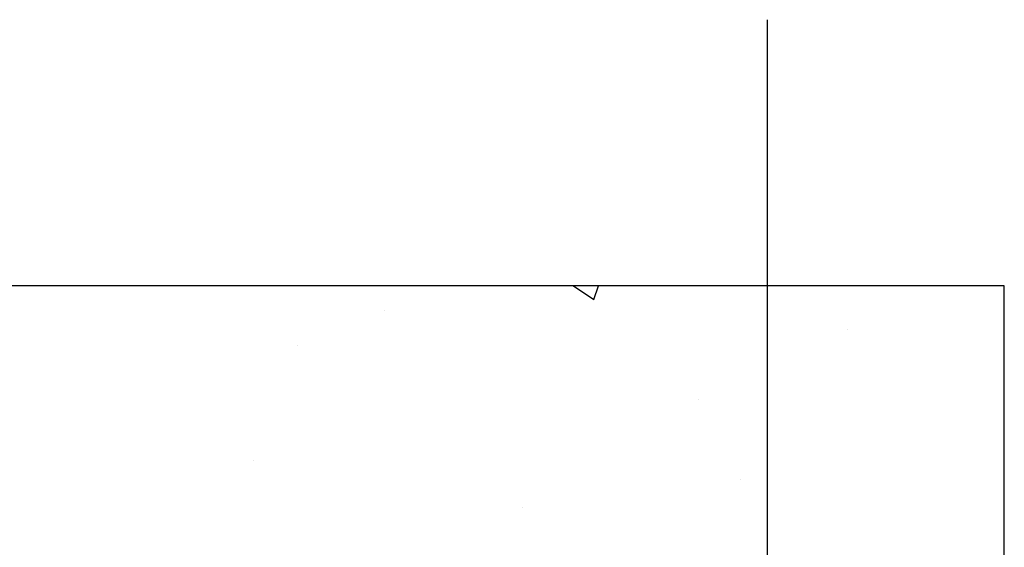
# Model space of a CAD drawing. Extents: x -9629 to 22266, y 8462 to 23313.
# Drawn here: x 3439 to 3497, y 11339 to 11370 of the extents above; entities that cross this region are included whole.
import ezdxf

# ---------------------------------------------------------------- set-up
doc = ezdxf.new("R2010")
doc.units = 0
doc.header["$MEASUREMENT"] = 0
doc.layers.get('0').update_dxf_attribs({"linetype": 'CONTINUOUS'})

# ---------------------------------------------------------------- blocks, each defined once
blk = doc.blocks.new('*X719')
at = {"color": 0}
for p, q in [((2222.396, 627.683), (2223.597, 626.874)), ((2223.597, 626.874), (2223.868, 627.683)), ((2211.314, 626.263), (2211.314, 626.263)), ((2238.432, 625.117), (2238.432, 625.117)), ((2206.258, 624.18), (2206.258, 624.18)), ((2229.724, 620.994), (2229.724, 620.994)), ((2203.641, 617.417), (2203.641, 617.417)), ((2232.159, 616.354), (2232.159, 616.354)), ((2219.442, 614.679), (2219.442, 614.679))]:
    blk.add_line(p, q, dxfattribs=at)

msp = doc.modelspace()

# ---------------------------------------------------------------- linework, layer by layer
at = {"color": 0, "linetype": 'BYBLOCK'}
msp.add_line((3483.00435, 11370.03804), (3483.00435, 11303.66059), dxfattribs=at)
for p, q in [((3496.90609, 11354.43834), (3405.88322, 11354.43834)), ((3496.90609, 11334.43834), (3496.90609, 11354.43834))]:
    msp.add_line(p, q)

# ---------------------------------------------------------------- block references
at = {"linetype": 'CONTINUOUS'}
msp.add_blockref('*X719', (1249.2621, 10726.75486), dxfattribs=at)

doc.saveas('drawing.dxf')
